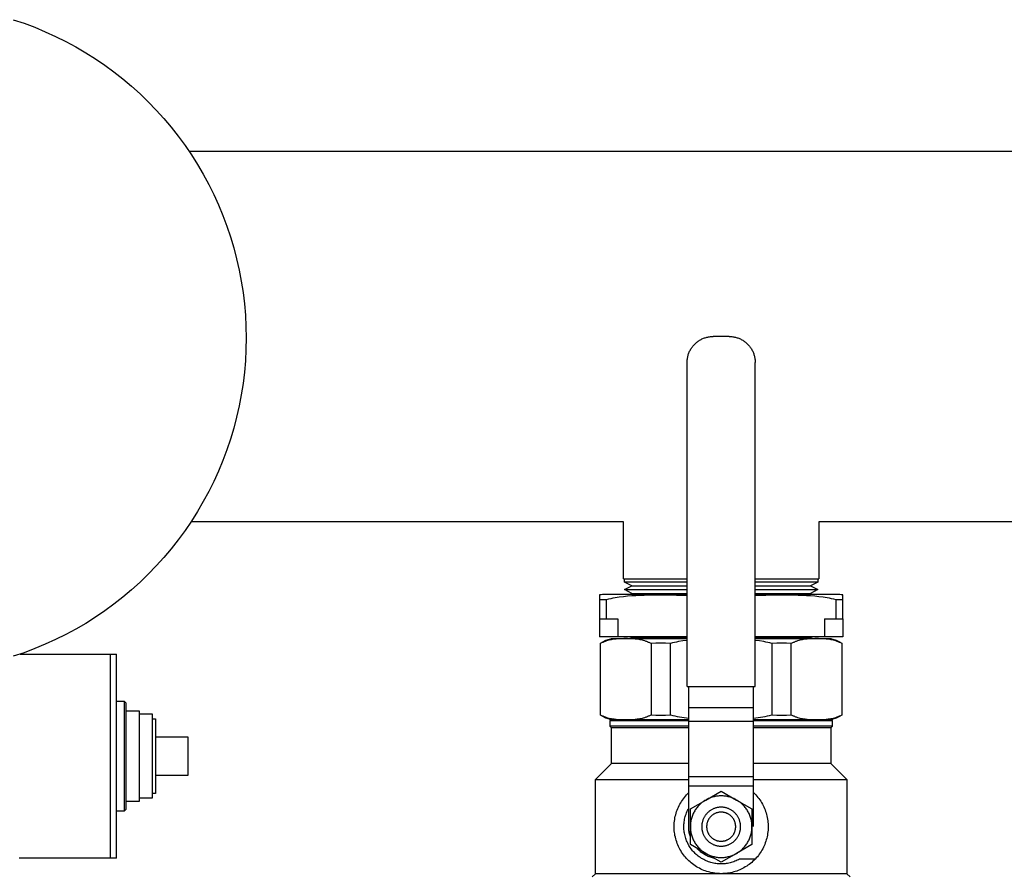
# Model space of a CAD drawing. Units: millimetres. Extents: x -1691 to 3976, y -17 to 5800.
# Drawn here: x 1114 to 1417, y 5523 to 5787 of the extents above; entities that cross this region are included whole.
import ezdxf

# ---------------------------------------------------------------- set-up
doc = ezdxf.new("R2010")
doc.units = ezdxf.units.MM
for name, color, linetype, true_color in [('Make2D$Visible$Curves$0', 7, 'Continuous', 0xe6e6e6), ('Make2D$Visible$Curves$3DCOLOR40', 40, 'Continuous', 0xffbf00), ('Make2D$Visible$Curves$3DCPCOLOR124', 7, 'Continuous', 0x009972), ('Make2D$Visible$Curves$3DCPCOLOR254', 7, 'Continuous', 0xd6d6d6)]:
    doc.layers.add(name, color=color, linetype=linetype, true_color=true_color)

msp = doc.modelspace()

# ---------------------------------------------------------------- linework, layer by layer
at = {"layer": 'Make2D$Visible$Curves$0', "color": 0, "linetype": 'ByBlock', "lineweight": -2}
for points in [[(1165.85, 5746.68), (1749.15, 5746.68)], [(1299.85, 5632.38), (1166.5, 5632.38)], [(1749.15, 5632.38), (1360.15, 5632.38)]]:
    msp.add_lwpolyline(points, dxfattribs=at)
at = {"layer": 'Make2D$Visible$Curves$0'}
for points in [[(1299.85, 5614.71), (1299.85, 5632.38)], [(1360.15, 5632.38), (1360.15, 5614.71)], [(1299.85, 5614.71), (1319.5, 5614.71)], [(1300.19, 5613.71), (1300.19, 5614.71)], [(1319.5, 5613.71), (1300.19, 5613.71)], [(1302.41, 5612.56), (1300.19, 5613.71)], [(1300.19, 5611.42), (1302.41, 5612.56)], [(1302.41, 5612.56), (1319.5, 5612.56)], [(1340.5, 5614.71), (1360.15, 5614.71)], [(1359.8, 5613.71), (1340.5, 5613.71)], [(1340.5, 5612.56), (1357.59, 5612.56)], [(1359.8, 5613.71), (1357.59, 5612.56)], [(1357.59, 5612.56), (1359.8, 5611.42)], [(1359.8, 5614.71), (1359.8, 5613.71)], [(1302.41, 5610.28), (1300.19, 5611.42)], [(1300.19, 5611.42), (1319.5, 5611.42)], [(1302.41, 5610.28), (1319.5, 5610.28)], [(1340.5, 5611.42), (1359.8, 5611.42)], [(1340.5, 5610.28), (1357.59, 5610.28)], [(1359.8, 5611.42), (1357.59, 5610.28)], [(1302.41, 5596.54), (1301.74, 5596.89)], [(1319.5, 5596.54), (1302.41, 5596.54)], [(1357.59, 5596.54), (1340.5, 5596.54)], [(1358.26, 5596.89), (1357.59, 5596.54)], [(1113.79, 5591.57), (1141.5, 5591.57)], [(1141.5, 5591.57), (1141.5, 5528.57)], [(1143.5, 5577.07), (1145.88, 5577.07)], [(1146.5, 5576.45), (1145.88, 5577.07)], [(1145.88, 5577.07), (1145.88, 5543.07)], [(1146.5, 5543.69), (1146.5, 5576.45)], [(1146.5, 5574.07), (1150.5, 5574.07)], [(1150.5, 5574.07), (1150.5, 5546.07)], [(1150.5, 5573.07), (1154.5, 5573.07)], [(1154.5, 5573.07), (1154.5, 5547.07)], [(1154.5, 5571.57), (1155.5, 5571.57)], [(1155.5, 5571.57), (1155.5, 5548.57)], [(1155.5, 5566.07), (1165.5, 5566.07)], [(1165.5, 5566.07), (1165.5, 5554.07)], [(1165.5, 5554.07), (1155.5, 5554.07)], [(1155.5, 5548.57), (1154.5, 5548.57)], [(1150.5, 5546.07), (1146.5, 5546.07)], [(1154.5, 5547.07), (1150.5, 5547.07)], [(1145.88, 5543.07), (1143.5, 5543.07)], [(1145.88, 5543.07), (1146.5, 5543.69)], [(1141.5, 5528.57), (1113.5, 5528.57)]]:
    msp.add_lwpolyline(points, dxfattribs=at)
at = {"layer": 'Make2D$Visible$Curves$0', "color": 7, "true_color": 0xffffff}
for points in [[(1141.5, 5591.57), (1143.5, 5591.57)], [(1143.5, 5528.57), (1143.5, 5591.57)], [(1143.5, 5528.57), (1141.5, 5528.57)]]:
    msp.add_lwpolyline(points, dxfattribs=at)
at = {"layer": 'Make2D$Visible$Curves$0', "color": 0}
for points in [[(1325.25, 5546.54), (1330, 5549.29)], [(1330, 5549.29), (1334.75, 5546.54)], [(1325.25, 5546.54), (1324.97, 5546.38), (1324.7, 5546.21), (1324.44, 5546.02), (1324.18, 5545.83), (1323.93, 5545.63), (1323.69, 5545.42), (1323.45, 5545.2), (1323.23, 5544.98), (1323, 5544.75), (1322.79, 5544.51), (1322.59, 5544.26), (1322.39, 5544), (1322.2, 5543.74), (1322.02, 5543.48), (1321.85, 5543.21), (1321.69, 5542.93), (1321.54, 5542.64), (1321.4, 5542.36), (1321.27, 5542.06), (1321.15, 5541.77), (1321.04, 5541.47), (1320.94, 5541.16), (1320.84, 5540.85), (1320.76, 5540.54), (1320.69, 5540.23), (1320.63, 5539.91), (1320.59, 5539.6), (1320.55, 5539.28), (1320.52, 5538.96), (1320.5, 5538.64), (1320.5, 5538.32)], [(1320.5, 5543.8), (1325.25, 5546.54)], [(1330, 5547.82), (1329.69, 5547.81), (1329.38, 5547.8), (1329.07, 5547.77), (1328.76, 5547.74), (1328.45, 5547.69), (1328.15, 5547.63), (1327.84, 5547.57), (1327.54, 5547.49), (1327.24, 5547.41), (1326.95, 5547.31), (1326.65, 5547.21), (1326.36, 5547.09), (1326.08, 5546.97), (1325.8, 5546.84), (1325.52, 5546.7), (1325.25, 5546.54)], [(1334.75, 5546.54), (1334.48, 5546.7), (1334.2, 5546.84), (1333.92, 5546.97), (1333.64, 5547.09), (1333.35, 5547.21), (1333.05, 5547.31), (1332.76, 5547.41), (1332.46, 5547.49), (1332.16, 5547.57), (1331.85, 5547.63), (1331.55, 5547.69), (1331.24, 5547.74), (1330.93, 5547.77), (1330.62, 5547.8), (1330.31, 5547.81), (1330, 5547.82)], [(1339.5, 5538.32), (1339.49, 5538.64), (1339.48, 5538.96), (1339.45, 5539.28), (1339.41, 5539.6), (1339.36, 5539.91), (1339.31, 5540.23), (1339.24, 5540.54), (1339.15, 5540.85), (1339.06, 5541.16), (1338.96, 5541.47), (1338.85, 5541.77), (1338.73, 5542.06), (1338.6, 5542.36), (1338.46, 5542.64), (1338.31, 5542.93), (1338.15, 5543.21), (1337.98, 5543.48), (1337.8, 5543.74), (1337.61, 5544), (1337.41, 5544.26), (1337.21, 5544.51), (1336.99, 5544.75), (1336.77, 5544.98), (1336.54, 5545.2), (1336.31, 5545.42), (1336.06, 5545.63), (1335.81, 5545.83), (1335.56, 5546.02), (1335.29, 5546.21), (1335.02, 5546.38), (1334.75, 5546.54)], [(1334.75, 5546.54), (1339.5, 5543.8)], [(1320.5, 5538.32), (1320.5, 5543.8)], [(1330, 5544.32), (1329.79, 5544.31), (1329.59, 5544.3), (1329.38, 5544.29), (1329.17, 5544.26), (1328.97, 5544.23), (1328.77, 5544.19), (1328.56, 5544.14), (1328.36, 5544.09), (1328.17, 5544.03), (1327.97, 5543.96), (1327.78, 5543.89), (1327.58, 5543.81), (1327.4, 5543.72), (1327.21, 5543.63), (1327.03, 5543.53), (1326.85, 5543.43), (1326.68, 5543.31), (1326.51, 5543.2), (1326.34, 5543.07), (1326.18, 5542.94), (1326.02, 5542.81), (1325.87, 5542.67), (1325.72, 5542.52), (1325.58, 5542.37), (1325.44, 5542.22), (1325.31, 5542.06), (1325.18, 5541.89), (1325.06, 5541.73), (1324.95, 5541.55), (1324.84, 5541.38), (1324.74, 5541.2), (1324.64, 5541.01), (1324.55, 5540.83), (1324.47, 5540.64), (1324.39, 5540.45), (1324.32, 5540.25), (1324.26, 5540.05), (1324.2, 5539.85), (1324.15, 5539.65), (1324.11, 5539.45), (1324.07, 5539.25), (1324.04, 5539.04), (1324.02, 5538.83), (1324.01, 5538.63), (1324, 5538.42), (1324, 5538.21), (1324.01, 5538.01), (1324.02, 5537.8), (1324.04, 5537.59), (1324.07, 5537.39), (1324.11, 5537.19), (1324.15, 5536.98), (1324.2, 5536.78), (1324.26, 5536.58), (1324.32, 5536.38), (1324.39, 5536.19), (1324.47, 5536), (1324.55, 5535.81), (1324.64, 5535.62), (1324.74, 5535.44), (1324.84, 5535.26), (1324.95, 5535.08), (1325.06, 5534.91), (1325.18, 5534.74), (1325.31, 5534.58), (1325.44, 5534.42), (1325.58, 5534.26), (1325.72, 5534.11), (1325.87, 5533.97), (1326.02, 5533.83), (1326.18, 5533.69), (1326.34, 5533.56), (1326.51, 5533.44), (1326.68, 5533.32), (1326.85, 5533.21), (1327.03, 5533.1), (1327.21, 5533), (1327.4, 5532.91), (1327.58, 5532.82), (1327.78, 5532.74), (1327.97, 5532.67), (1328.17, 5532.6), (1328.36, 5532.54), (1328.56, 5532.49), (1328.77, 5532.45), (1328.97, 5532.41), (1329.17, 5532.37), (1329.38, 5532.35), (1329.59, 5532.33), (1329.79, 5532.32), (1330, 5532.32)], [(1330, 5542.8), (1329.84, 5542.8), (1329.69, 5542.79), (1329.54, 5542.78), (1329.38, 5542.76), (1329.23, 5542.74), (1329.08, 5542.71), (1328.93, 5542.67), (1328.78, 5542.63), (1328.63, 5542.59), (1328.48, 5542.54), (1328.34, 5542.48), (1328.19, 5542.42), (1328.05, 5542.36), (1327.92, 5542.29), (1327.78, 5542.21), (1327.65, 5542.13), (1327.52, 5542.05), (1327.39, 5541.96), (1327.26, 5541.87), (1327.14, 5541.77), (1327.03, 5541.67), (1326.91, 5541.57), (1326.8, 5541.46), (1326.69, 5541.35), (1326.59, 5541.23), (1326.49, 5541.11), (1326.4, 5540.99), (1326.31, 5540.86), (1326.22, 5540.74), (1326.14, 5540.6), (1326.07, 5540.47), (1325.99, 5540.33), (1325.93, 5540.19), (1325.86, 5540.05), (1325.81, 5539.91), (1325.75, 5539.76), (1325.71, 5539.61), (1325.66, 5539.47), (1325.63, 5539.32), (1325.6, 5539.16), (1325.57, 5539.01), (1325.55, 5538.86), (1325.53, 5538.7), (1325.52, 5538.55), (1325.52, 5538.39), (1325.52, 5538.24), (1325.52, 5538.09), (1325.53, 5537.93), (1325.55, 5537.78), (1325.57, 5537.62), (1325.6, 5537.47), (1325.63, 5537.32), (1325.66, 5537.17), (1325.71, 5537.02), (1325.75, 5536.87), (1325.81, 5536.73), (1325.86, 5536.58), (1325.93, 5536.44), (1325.99, 5536.3), (1326.07, 5536.17), (1326.14, 5536.03), (1326.22, 5535.9), (1326.31, 5535.77), (1326.4, 5535.64), (1326.49, 5535.52), (1326.59, 5535.4), (1326.69, 5535.29), (1326.8, 5535.17), (1326.91, 5535.07), (1327.03, 5534.96), (1327.14, 5534.86), (1327.26, 5534.76), (1327.39, 5534.67), (1327.52, 5534.58), (1327.65, 5534.5), (1327.78, 5534.42), (1327.92, 5534.35), (1328.05, 5534.28), (1328.19, 5534.21), (1328.34, 5534.15), (1328.48, 5534.1), (1328.63, 5534.05), (1328.78, 5534), (1328.93, 5533.96), (1329.08, 5533.93), (1329.23, 5533.9), (1329.38, 5533.88), (1329.54, 5533.86), (1329.69, 5533.84), (1329.84, 5533.84), (1330, 5533.83)], [(1330, 5532.32), (1330.21, 5532.32), (1330.41, 5532.33), (1330.62, 5532.35), (1330.83, 5532.37), (1331.03, 5532.41), (1331.23, 5532.45), (1331.44, 5532.49), (1331.64, 5532.54), (1331.83, 5532.6), (1332.03, 5532.67), (1332.22, 5532.74), (1332.41, 5532.82), (1332.6, 5532.91), (1332.79, 5533), (1332.97, 5533.1), (1333.15, 5533.21), (1333.32, 5533.32), (1333.49, 5533.44), (1333.66, 5533.56), (1333.82, 5533.69), (1333.98, 5533.83), (1334.13, 5533.97), (1334.28, 5534.11), (1334.42, 5534.26), (1334.56, 5534.42), (1334.69, 5534.58), (1334.82, 5534.74), (1334.94, 5534.91), (1335.05, 5535.08), (1335.16, 5535.26), (1335.26, 5535.44), (1335.36, 5535.62), (1335.45, 5535.81), (1335.53, 5536), (1335.61, 5536.19), (1335.68, 5536.38), (1335.74, 5536.58), (1335.8, 5536.78), (1335.85, 5536.98), (1335.89, 5537.19), (1335.93, 5537.39), (1335.96, 5537.59), (1335.98, 5537.8), (1335.99, 5538.01), (1336, 5538.21), (1336, 5538.42), (1335.99, 5538.63), (1335.98, 5538.83), (1335.96, 5539.04), (1335.93, 5539.25), (1335.89, 5539.45), (1335.85, 5539.65), (1335.8, 5539.85), (1335.74, 5540.05), (1335.68, 5540.25), (1335.61, 5540.45), (1335.53, 5540.64), (1335.45, 5540.83), (1335.36, 5541.01), (1335.26, 5541.2), (1335.16, 5541.38), (1335.05, 5541.55), (1334.94, 5541.73), (1334.82, 5541.89), (1334.69, 5542.06), (1334.56, 5542.22), (1334.42, 5542.37), (1334.28, 5542.52), (1334.13, 5542.67), (1333.98, 5542.81), (1333.82, 5542.94), (1333.66, 5543.07), (1333.49, 5543.2), (1333.32, 5543.31), (1333.15, 5543.43), (1332.97, 5543.53), (1332.79, 5543.63), (1332.6, 5543.72), (1332.41, 5543.81), (1332.22, 5543.89), (1332.03, 5543.96), (1331.83, 5544.03), (1331.64, 5544.09), (1331.44, 5544.14), (1331.23, 5544.19), (1331.03, 5544.23), (1330.83, 5544.26), (1330.62, 5544.29), (1330.41, 5544.3), (1330.21, 5544.31), (1330, 5544.32)], [(1330, 5533.83), (1330.15, 5533.84), (1330.31, 5533.84), (1330.46, 5533.86), (1330.62, 5533.88), (1330.77, 5533.9), (1330.92, 5533.93), (1331.07, 5533.96), (1331.22, 5534), (1331.37, 5534.05), (1331.52, 5534.1), (1331.66, 5534.15), (1331.8, 5534.21), (1331.95, 5534.28), (1332.08, 5534.35), (1332.22, 5534.42), (1332.35, 5534.5), (1332.48, 5534.58), (1332.61, 5534.67), (1332.73, 5534.76), (1332.86, 5534.86), (1332.97, 5534.96), (1333.09, 5535.07), (1333.2, 5535.17), (1333.3, 5535.29), (1333.41, 5535.4), (1333.51, 5535.52), (1333.6, 5535.64), (1333.69, 5535.77), (1333.78, 5535.9), (1333.86, 5536.03), (1333.93, 5536.17), (1334.01, 5536.3), (1334.07, 5536.44), (1334.14, 5536.58), (1334.19, 5536.73), (1334.24, 5536.87), (1334.29, 5537.02), (1334.33, 5537.17), (1334.37, 5537.32), (1334.4, 5537.47), (1334.43, 5537.62), (1334.45, 5537.78), (1334.47, 5537.93), (1334.48, 5538.09), (1334.48, 5538.24), (1334.48, 5538.39), (1334.48, 5538.55), (1334.47, 5538.7), (1334.45, 5538.86), (1334.43, 5539.01), (1334.4, 5539.16), (1334.37, 5539.32), (1334.33, 5539.47), (1334.29, 5539.61), (1334.24, 5539.76), (1334.19, 5539.91), (1334.14, 5540.05), (1334.07, 5540.19), (1334.01, 5540.33), (1333.93, 5540.47), (1333.86, 5540.6), (1333.78, 5540.74), (1333.69, 5540.86), (1333.6, 5540.99), (1333.51, 5541.11), (1333.41, 5541.23), (1333.3, 5541.35), (1333.2, 5541.46), (1333.09, 5541.57), (1332.97, 5541.67), (1332.86, 5541.77), (1332.73, 5541.87), (1332.61, 5541.96), (1332.48, 5542.05), (1332.35, 5542.13), (1332.22, 5542.21), (1332.08, 5542.29), (1331.95, 5542.36), (1331.8, 5542.42), (1331.66, 5542.48), (1331.52, 5542.54), (1331.37, 5542.59), (1331.22, 5542.63), (1331.07, 5542.67), (1330.92, 5542.71), (1330.77, 5542.74), (1330.62, 5542.76), (1330.46, 5542.78), (1330.31, 5542.79), (1330.15, 5542.8), (1330, 5542.8)], [(1339.5, 5543.8), (1339.5, 5538.32)], [(1320.5, 5532.83), (1320.5, 5538.32)], [(1320.5, 5538.32), (1320.5, 5538), (1320.52, 5537.68), (1320.55, 5537.36), (1320.59, 5537.04), (1320.63, 5536.72), (1320.69, 5536.41), (1320.76, 5536.09), (1320.84, 5535.78), (1320.94, 5535.47), (1321.04, 5535.17), (1321.15, 5534.87), (1321.27, 5534.57), (1321.4, 5534.28), (1321.54, 5533.99), (1321.69, 5533.71), (1321.85, 5533.43), (1322.02, 5533.16), (1322.2, 5532.89), (1322.39, 5532.63), (1322.59, 5532.38), (1322.79, 5532.13), (1323, 5531.89), (1323.23, 5531.66), (1323.45, 5531.43), (1323.69, 5531.21), (1323.93, 5531.01), (1324.18, 5530.81), (1324.44, 5530.61), (1324.7, 5530.43), (1324.97, 5530.26), (1325.25, 5530.09)], [(1334.75, 5530.09), (1335.02, 5530.26), (1335.29, 5530.43), (1335.56, 5530.61), (1335.81, 5530.81), (1336.06, 5531.01), (1336.31, 5531.21), (1336.54, 5531.43), (1336.77, 5531.66), (1336.99, 5531.89), (1337.21, 5532.13), (1337.41, 5532.38), (1337.61, 5532.63), (1337.8, 5532.89), (1337.98, 5533.16), (1338.15, 5533.43), (1338.31, 5533.71), (1338.46, 5533.99), (1338.6, 5534.28), (1338.73, 5534.57), (1338.85, 5534.87), (1338.96, 5535.17), (1339.06, 5535.47), (1339.15, 5535.78), (1339.24, 5536.09), (1339.31, 5536.41), (1339.36, 5536.72), (1339.41, 5537.04), (1339.45, 5537.36), (1339.48, 5537.68), (1339.49, 5538), (1339.5, 5538.32)], [(1339.5, 5538.32), (1339.5, 5532.83)], [(1325.25, 5530.09), (1320.5, 5532.83)], [(1339.5, 5532.83), (1334.75, 5530.09)], [(1330, 5527.35), (1325.25, 5530.09)], [(1325.25, 5530.09), (1325.52, 5529.94), (1325.8, 5529.8), (1326.08, 5529.66), (1326.36, 5529.54), (1326.65, 5529.43), (1326.95, 5529.32), (1327.24, 5529.23), (1327.54, 5529.14), (1327.84, 5529.07), (1328.15, 5529), (1328.45, 5528.94), (1328.76, 5528.9), (1329.07, 5528.86), (1329.38, 5528.84), (1329.69, 5528.82), (1330, 5528.82)], [(1334.75, 5530.09), (1330, 5527.35)], [(1330, 5528.82), (1330.31, 5528.82), (1330.62, 5528.84), (1330.93, 5528.86), (1331.24, 5528.9), (1331.55, 5528.94), (1331.85, 5529), (1332.16, 5529.07), (1332.46, 5529.14), (1332.76, 5529.23), (1333.05, 5529.32), (1333.35, 5529.43), (1333.64, 5529.54), (1333.92, 5529.66), (1334.2, 5529.8), (1334.48, 5529.94), (1334.75, 5530.09)]]:
    msp.add_lwpolyline(points, dxfattribs=at)
at = {"layer": 'Make2D$Visible$Curves$3DCOLOR40'}
for points in [[(1321.84, 5687.17), (1322.04, 5687.36), (1322.24, 5687.54), (1322.45, 5687.71), (1322.67, 5687.88), (1322.89, 5688.04), (1323.11, 5688.2), (1323.34, 5688.34), (1323.58, 5688.48), (1323.82, 5688.61), (1324.06, 5688.73), (1324.31, 5688.85), (1324.56, 5688.95), (1324.82, 5689.05), (1325.08, 5689.13), (1325.34, 5689.21), (1325.61, 5689.28), (1325.87, 5689.34), (1326.14, 5689.39), (1326.41, 5689.43), (1326.68, 5689.47), (1326.95, 5689.49), (1327.23, 5689.5), (1327.5, 5689.51)], [(1332.5, 5689.51), (1327.5, 5689.51)], [(1332.5, 5689.51), (1332.77, 5689.5), (1333.05, 5689.49), (1333.32, 5689.47), (1333.59, 5689.43), (1333.86, 5689.39), (1334.13, 5689.34), (1334.39, 5689.28), (1334.66, 5689.21), (1334.92, 5689.13), (1335.18, 5689.05), (1335.43, 5688.95), (1335.69, 5688.85), (1335.94, 5688.73), (1336.18, 5688.61), (1336.42, 5688.48), (1336.66, 5688.34), (1336.89, 5688.2), (1337.11, 5688.04), (1337.33, 5687.88), (1337.55, 5687.71), (1337.76, 5687.54), (1337.96, 5687.36), (1338.16, 5687.17)], [(1319.5, 5681.51), (1319.5, 5681.78), (1319.52, 5682.06), (1319.54, 5682.33), (1319.57, 5682.6), (1319.62, 5682.87), (1319.67, 5683.14), (1319.73, 5683.4), (1319.8, 5683.67), (1319.87, 5683.93), (1319.96, 5684.19), (1320.06, 5684.44), (1320.16, 5684.7), (1320.27, 5684.94), (1320.4, 5685.19), (1320.53, 5685.43), (1320.66, 5685.67), (1320.81, 5685.9), (1320.96, 5686.12), (1321.13, 5686.34), (1321.29, 5686.56), (1321.47, 5686.77), (1321.65, 5686.97), (1321.84, 5687.17)], [(1338.16, 5687.17), (1338.35, 5686.97), (1338.53, 5686.77), (1338.71, 5686.56), (1338.87, 5686.34), (1339.04, 5686.12), (1339.19, 5685.9), (1339.33, 5685.67), (1339.47, 5685.43), (1339.6, 5685.19), (1339.72, 5684.94), (1339.84, 5684.7), (1339.94, 5684.44), (1340.04, 5684.19), (1340.12, 5683.93), (1340.2, 5683.67), (1340.27, 5683.4), (1340.33, 5683.14), (1340.38, 5682.87), (1340.43, 5682.6), (1340.46, 5682.33), (1340.48, 5682.06), (1340.49, 5681.78), (1340.5, 5681.51)], [(1319.5, 5581.51), (1319.5, 5681.51)], [(1340.5, 5581.51), (1340.5, 5681.51)], [(1300.55, 5596.32), (1299.99, 5596.31), (1299.41, 5596.3), (1298.83, 5596.27), (1298.23, 5596.23), (1297.63, 5596.18), (1297.03, 5596.11), (1296.42, 5596.01), (1296.12, 5595.96), (1295.82, 5595.9), (1295.42, 5595.81), (1295.03, 5595.71), (1294.64, 5595.6), (1294.45, 5595.54), (1294.25, 5595.47), (1294.06, 5595.4), (1293.87, 5595.33), (1293.68, 5595.25), (1293.49, 5595.17), (1293.3, 5595.09), (1293.11, 5595), (1292.92, 5594.91), (1292.74, 5594.81)], [(1292.74, 5594.91), (1293.49, 5595.35), (1294.48, 5595.81), (1295.52, 5596.18), (1296, 5596.3)], [(1292.74, 5594.81), (1292.74, 5594.91)], [(1292.74, 5572.83), (1292.74, 5594.81)], [(1296, 5596.32), (1300.55, 5596.32)], [(1300.55, 5596.32), (1319.5, 5596.32)], [(1308.37, 5594.81), (1308.19, 5594.91), (1308, 5595), (1307.81, 5595.09), (1307.62, 5595.17), (1307.43, 5595.25), (1307.24, 5595.33), (1307.05, 5595.4), (1306.86, 5595.47), (1306.66, 5595.54), (1306.47, 5595.6), (1306.08, 5595.71), (1305.69, 5595.81), (1305.29, 5595.9), (1304.99, 5595.96), (1304.69, 5596.01), (1304.08, 5596.11), (1303.48, 5596.18), (1302.88, 5596.23), (1302.28, 5596.27), (1301.7, 5596.3), (1301.12, 5596.31), (1300.55, 5596.32)], [(1314.37, 5594.81), (1312.87, 5594.89), (1311.37, 5594.91), (1309.87, 5594.89), (1308.37, 5594.81)], [(1308.37, 5594.81), (1308.37, 5572.83)], [(1319.5, 5595.78), (1318.19, 5595.6), (1316.89, 5595.38), (1316.25, 5595.26), (1315.62, 5595.12), (1314.99, 5594.97), (1314.37, 5594.81)], [(1314.37, 5572.83), (1314.37, 5594.81)], [(1340.5, 5596.32), (1359.44, 5596.32)], [(1345.63, 5594.81), (1345.01, 5594.97), (1344.38, 5595.12), (1343.75, 5595.26), (1343.11, 5595.38), (1341.81, 5595.6), (1340.5, 5595.78)], [(1351.63, 5594.81), (1350.13, 5594.89), (1348.63, 5594.91), (1347.13, 5594.89), (1345.63, 5594.81)], [(1345.63, 5594.81), (1345.63, 5572.83)], [(1359.44, 5596.32), (1358.88, 5596.31), (1358.3, 5596.3), (1357.72, 5596.27), (1357.12, 5596.23), (1356.52, 5596.18), (1355.92, 5596.11), (1355.31, 5596.01), (1355.01, 5595.96), (1354.71, 5595.9), (1354.31, 5595.81), (1353.92, 5595.71), (1353.53, 5595.6), (1353.33, 5595.54), (1353.14, 5595.47), (1352.95, 5595.4), (1352.76, 5595.33), (1352.57, 5595.25), (1352.38, 5595.17), (1352.19, 5595.09), (1352, 5595), (1351.81, 5594.91), (1351.63, 5594.81)], [(1351.63, 5572.83), (1351.63, 5594.81)], [(1359.44, 5596.32), (1364, 5596.32)], [(1367.26, 5594.81), (1367.07, 5594.91), (1366.89, 5595), (1366.7, 5595.09), (1366.51, 5595.17), (1366.32, 5595.25), (1366.13, 5595.33), (1365.94, 5595.4), (1365.75, 5595.47), (1365.55, 5595.54), (1365.36, 5595.6), (1364.97, 5595.71), (1364.57, 5595.81), (1364.18, 5595.9), (1363.88, 5595.96), (1363.58, 5596.01), (1362.97, 5596.11), (1362.37, 5596.18), (1361.77, 5596.23), (1361.17, 5596.27), (1360.59, 5596.3), (1360.01, 5596.31), (1359.44, 5596.32)], [(1364, 5596.3), (1364.48, 5596.18), (1365.52, 5595.81), (1366.5, 5595.35), (1367.26, 5594.91)], [(1367.26, 5594.91), (1367.26, 5594.81)], [(1367.26, 5594.81), (1367.26, 5572.83)], [(1319.5, 5581.51), (1340.5, 5581.51)], [(1320, 5574.99), (1320, 5581.51)], [(1340, 5574.99), (1340, 5581.51)], [(1292.74, 5572.72), (1292.74, 5572.83)], [(1292.74, 5572.83), (1292.92, 5572.73), (1293.11, 5572.63), (1293.3, 5572.55), (1293.49, 5572.46), (1293.68, 5572.38), (1293.87, 5572.3), (1294.06, 5572.23), (1294.25, 5572.16), (1294.45, 5572.1), (1294.64, 5572.04), (1295.03, 5571.92), (1295.42, 5571.82), (1295.82, 5571.73), (1296.12, 5571.67), (1296.42, 5571.62), (1297.03, 5571.53), (1297.63, 5571.46), (1298.23, 5571.4), (1298.83, 5571.36), (1299.41, 5571.34), (1299.99, 5571.32), (1300.55, 5571.32)], [(1296, 5571.33), (1295.52, 5571.45), (1294.48, 5571.82), (1293.49, 5572.29), (1292.74, 5572.73)], [(1300.55, 5571.32), (1301.12, 5571.32), (1301.7, 5571.34), (1302.28, 5571.36), (1302.88, 5571.4), (1303.48, 5571.46), (1304.08, 5571.53), (1304.69, 5571.62), (1304.99, 5571.67), (1305.29, 5571.73), (1305.69, 5571.82), (1306.08, 5571.92), (1306.47, 5572.04), (1306.66, 5572.1), (1306.86, 5572.16), (1307.05, 5572.23), (1307.24, 5572.3), (1307.43, 5572.38), (1307.62, 5572.46), (1307.81, 5572.55), (1308, 5572.63), (1308.19, 5572.73), (1308.37, 5572.83)], [(1308.37, 5572.83), (1309.87, 5572.75), (1311.37, 5572.72), (1312.87, 5572.75), (1314.37, 5572.83)], [(1314.37, 5572.83), (1315.05, 5572.65), (1315.74, 5572.49), (1316.43, 5572.34), (1317.13, 5572.21), (1317.84, 5572.09), (1318.56, 5571.98), (1320, 5571.79)], [(1340, 5574.99), (1320, 5574.99)], [(1320, 5570.72), (1320, 5574.99)], [(1340, 5570.72), (1340, 5574.99)], [(1340, 5571.79), (1341.44, 5571.98), (1342.16, 5572.09), (1342.86, 5572.21), (1343.57, 5572.34), (1344.26, 5572.49), (1344.95, 5572.65), (1345.63, 5572.83)], [(1345.63, 5572.83), (1347.13, 5572.75), (1348.63, 5572.72), (1350.13, 5572.75), (1351.63, 5572.83)], [(1351.63, 5572.83), (1351.81, 5572.73), (1352, 5572.63), (1352.19, 5572.55), (1352.38, 5572.46), (1352.57, 5572.38), (1352.76, 5572.3), (1352.95, 5572.23), (1353.14, 5572.16), (1353.33, 5572.1), (1353.53, 5572.04), (1353.92, 5571.92), (1354.31, 5571.82), (1354.71, 5571.73), (1355.01, 5571.67), (1355.31, 5571.62), (1355.92, 5571.53), (1356.52, 5571.46), (1357.12, 5571.4), (1357.72, 5571.36), (1358.3, 5571.34), (1358.88, 5571.32), (1359.44, 5571.32)], [(1359.44, 5571.32), (1360.01, 5571.32), (1360.59, 5571.34), (1361.17, 5571.36), (1361.77, 5571.4), (1362.37, 5571.46), (1362.97, 5571.53), (1363.58, 5571.62), (1363.88, 5571.67), (1364.18, 5571.73), (1364.57, 5571.82), (1364.97, 5571.92), (1365.36, 5572.04), (1365.55, 5572.1), (1365.75, 5572.16), (1365.94, 5572.23), (1366.13, 5572.3), (1366.32, 5572.38), (1366.51, 5572.46), (1366.7, 5572.55), (1366.89, 5572.63), (1367.07, 5572.73), (1367.26, 5572.83)], [(1367.26, 5572.73), (1366.5, 5572.29), (1365.52, 5571.82), (1364.48, 5571.45), (1364, 5571.33)], [(1367.26, 5572.83), (1367.26, 5572.72)], [(1295.96, 5571.32), (1295.71, 5571.07)], [(1295.71, 5571.07), (1320, 5571.07)], [(1295.71, 5571.07), (1295.71, 5569.32)], [(1320, 5571.32), (1295.96, 5571.32)], [(1340, 5570.72), (1320, 5570.72)], [(1320, 5553.65), (1320, 5570.72)], [(1364.04, 5571.32), (1340, 5571.32)], [(1340, 5571.07), (1364.29, 5571.07)], [(1340, 5553.65), (1340, 5570.72)], [(1364.29, 5571.07), (1364.04, 5571.32)], [(1364.29, 5569.32), (1364.29, 5571.07)], [(1320, 5569.32), (1295.71, 5569.32)], [(1296.21, 5568.82), (1295.71, 5569.32)], [(1320, 5568.82), (1296.21, 5568.82)], [(1296.21, 5557.82), (1296.21, 5568.82)], [(1364.29, 5569.32), (1340, 5569.32)], [(1363.79, 5568.82), (1340, 5568.82)], [(1364.29, 5569.32), (1363.79, 5568.82)], [(1363.79, 5568.82), (1363.79, 5557.82)], [(1291.21, 5552.82), (1296.21, 5557.82)], [(1320, 5557.82), (1296.21, 5557.82)], [(1363.79, 5557.82), (1340, 5557.82)], [(1363.79, 5557.82), (1368.79, 5552.82)], [(1291.21, 5523.82), (1291.21, 5552.82)], [(1291.21, 5552.82), (1320, 5552.82)], [(1340, 5553.65), (1320, 5553.65)], [(1320, 5550.85), (1320, 5553.65)], [(1340, 5550.85), (1340, 5553.65)], [(1340, 5552.82), (1368.79, 5552.82)], [(1368.79, 5552.82), (1368.79, 5523.82)], [(1330, 5523.82), (1329.5, 5523.83), (1329, 5523.85), (1328.5, 5523.9), (1328, 5523.96), (1327.51, 5524.03), (1327.02, 5524.13), (1326.53, 5524.24), (1326.05, 5524.37), (1325.57, 5524.51), (1325.1, 5524.67), (1324.63, 5524.85), (1324.17, 5525.04), (1323.71, 5525.25), (1323.27, 5525.48), (1322.83, 5525.72), (1322.4, 5525.97), (1321.97, 5526.24), (1321.56, 5526.52), (1321.16, 5526.82), (1320.77, 5527.13), (1320.39, 5527.46), (1320.02, 5527.8), (1319.66, 5528.15), (1319.32, 5528.51), (1318.99, 5528.88), (1318.67, 5529.27), (1318.36, 5529.67), (1318.07, 5530.07), (1317.79, 5530.49), (1317.53, 5530.92), (1317.28, 5531.35), (1317.05, 5531.79), (1316.83, 5532.24), (1316.63, 5532.7), (1316.45, 5533.17), (1316.28, 5533.64), (1316.12, 5534.11), (1315.99, 5534.59), (1315.87, 5535.08), (1315.76, 5535.57), (1315.68, 5536.06), (1315.61, 5536.56), (1315.55, 5537.05), (1315.52, 5537.55), (1315.5, 5538.05), (1315.5, 5538.55), (1315.52, 5539.05), (1315.55, 5539.55), (1315.6, 5540.05), (1315.67, 5540.55), (1315.76, 5541.04), (1315.86, 5541.53), (1315.98, 5542.01), (1316.11, 5542.5), (1316.27, 5542.97), (1316.44, 5543.44), (1316.62, 5543.91), (1316.82, 5544.37), (1317.04, 5544.82), (1317.27, 5545.26), (1317.52, 5545.69), (1317.78, 5546.12), (1318.05, 5546.54), (1318.35, 5546.95), (1318.65, 5547.34), (1318.97, 5547.73), (1319.3, 5548.1), (1319.64, 5548.47), (1320, 5548.82)], [(1340, 5550.85), (1320, 5550.85)], [(1320, 5548.82), (1320, 5550.85)], [(1320, 5544), (1320, 5548.82)], [(1340, 5538.32), (1340, 5550.85)], [(1340, 5548.82), (1340.35, 5548.47), (1340.69, 5548.11), (1341.02, 5547.74), (1341.34, 5547.36), (1341.64, 5546.97), (1341.93, 5546.56), (1342.2, 5546.15), (1342.46, 5545.73), (1342.71, 5545.3), (1342.94, 5544.86), (1343.15, 5544.42), (1343.35, 5543.96), (1343.54, 5543.5), (1343.71, 5543.04), (1343.86, 5542.57), (1344, 5542.09), (1344.12, 5541.61), (1344.22, 5541.13), (1344.31, 5540.64), (1344.38, 5540.15), (1344.44, 5539.66), (1344.47, 5539.17), (1344.5, 5538.67), (1344.5, 5538.18), (1344.49, 5537.68), (1344.46, 5537.19), (1344.41, 5536.69), (1344.34, 5536.2), (1344.26, 5535.71), (1344.17, 5535.23), (1344.05, 5534.75), (1343.92, 5534.27), (1343.78, 5533.8), (1343.61, 5533.33), (1343.44, 5532.87), (1343.24, 5532.41), (1343.03, 5531.96), (1342.81, 5531.52), (1342.57, 5531.09), (1342.31, 5530.66), (1342.05, 5530.25), (1341.76, 5529.84), (1341.47, 5529.44), (1341.16, 5529.06), (1340.83, 5528.68), (1340.5, 5528.32)], [(1330, 5526.82), (1329.6, 5526.82), (1329.2, 5526.85), (1328.8, 5526.88), (1328.4, 5526.93), (1328.01, 5526.99), (1327.62, 5527.07), (1327.23, 5527.16), (1326.84, 5527.26), (1326.46, 5527.38), (1326.08, 5527.51), (1325.71, 5527.65), (1325.34, 5527.81), (1324.97, 5527.97), (1324.62, 5528.15), (1324.27, 5528.35), (1323.92, 5528.55), (1323.59, 5528.77), (1323.26, 5529), (1322.94, 5529.24), (1322.63, 5529.49), (1322.33, 5529.75), (1322.03, 5530.02), (1321.75, 5530.31), (1321.48, 5530.6), (1321.21, 5530.9), (1320.96, 5531.21), (1320.72, 5531.53), (1320.49, 5531.86), (1320.27, 5532.19), (1320.06, 5532.53), (1319.87, 5532.88), (1319.68, 5533.24), (1319.51, 5533.6), (1319.35, 5533.97), (1319.21, 5534.34), (1319.08, 5534.72), (1318.96, 5535.1), (1318.85, 5535.49), (1318.76, 5535.87), (1318.68, 5536.27), (1318.62, 5536.66), (1318.57, 5537.06), (1318.53, 5537.46), (1318.51, 5537.86), (1318.5, 5538.26), (1318.5, 5538.66), (1318.52, 5539.06), (1318.56, 5539.45), (1318.6, 5539.85), (1318.66, 5540.25), (1318.74, 5540.64), (1318.82, 5541.03), (1318.93, 5541.42), (1319.04, 5541.8), (1319.17, 5542.18), (1319.31, 5542.55), (1319.46, 5542.92), (1319.63, 5543.29), (1319.81, 5543.65), (1320, 5544)], [(1320, 5538.32), (1320, 5544)], [(1320.5, 5535.19), (1320.41, 5535.5), (1320.32, 5535.8), (1320.25, 5536.11), (1320.18, 5536.42), (1320.13, 5536.74), (1320.08, 5537.05), (1320.04, 5537.37), (1320.02, 5537.68), (1320, 5538), (1320, 5538.32)], [(1327.95, 5528.53), (1327.63, 5528.6), (1327.3, 5528.69), (1326.98, 5528.78), (1326.67, 5528.89), (1326.35, 5529.01), (1326.04, 5529.13), (1325.74, 5529.27), (1325.44, 5529.42), (1325.15, 5529.57), (1324.86, 5529.74), (1324.57, 5529.92), (1324.29, 5530.1), (1324.02, 5530.3), (1323.76, 5530.5), (1323.5, 5530.72), (1323.25, 5530.94), (1323.01, 5531.17), (1322.77, 5531.41), (1322.55, 5531.65)], [(1340.5, 5528.32), (1340.16, 5527.97), (1339.8, 5527.63), (1339.44, 5527.31), (1339.06, 5527), (1338.67, 5526.7), (1338.27, 5526.41), (1337.87, 5526.14), (1337.45, 5525.88), (1337.03, 5525.64), (1336.6, 5525.41), (1336.16, 5525.19), (1335.71, 5524.99), (1335.26, 5524.8), (1334.8, 5524.64), (1334.34, 5524.48), (1333.87, 5524.34), (1333.39, 5524.22), (1332.92, 5524.11), (1332.43, 5524.02), (1331.95, 5523.95), (1331.46, 5523.89), (1330.98, 5523.85), (1330.49, 5523.83), (1330, 5523.82)], [(1335.68, 5528.32), (1335.33, 5528.13), (1334.98, 5527.95), (1334.62, 5527.79), (1334.25, 5527.63), (1333.88, 5527.49), (1333.51, 5527.37), (1333.13, 5527.25), (1332.74, 5527.15), (1332.36, 5527.06), (1331.97, 5526.99), (1331.58, 5526.93), (1331.19, 5526.88), (1330.79, 5526.84), (1330.4, 5526.82), (1330, 5526.82)], [(1340.5, 5528.32), (1335.68, 5528.32)], [(1290.21, 5522.82), (1291.21, 5523.82)], [(1368.79, 5523.82), (1291.21, 5523.82)], [(1368.79, 5523.82), (1369.79, 5522.82)]]:
    msp.add_lwpolyline(points, dxfattribs=at)
at = {"layer": 'Make2D$Visible$Curves$3DCPCOLOR124'}
for points in [[(1111.65, 5787.21), (1114.98, 5786.09), (1118.27, 5784.86), (1121.52, 5783.51), (1124.72, 5782.05), (1127.87, 5780.49), (1130.97, 5778.82), (1134, 5777.04), (1136.98, 5775.16), (1139.89, 5773.19), (1142.72, 5771.11), (1145.49, 5768.94), (1148.18, 5766.67), (1150.79, 5764.31), (1153.32, 5761.87), (1155.76, 5759.34), (1158.12, 5756.73), (1160.39, 5754.04), (1162.56, 5751.27), (1164.64, 5748.44), (1166.61, 5745.53), (1168.49, 5742.55), (1170.27, 5739.52), (1171.94, 5736.42), (1173.5, 5733.27), (1174.96, 5730.07), (1176.31, 5726.82), (1177.54, 5723.53), (1178.66, 5720.2), (1179.67, 5716.83), (1180.56, 5713.42), (1181.33, 5709.99), (1181.99, 5706.54), (1182.53, 5703.06), (1182.95, 5699.57), (1183.25, 5696.07), (1183.43, 5692.55), (1183.49, 5689.04)], [(1183.49, 5689.04), (1183.43, 5685.52), (1183.25, 5682.01), (1182.95, 5678.5), (1182.53, 5675.01), (1181.99, 5671.54), (1181.33, 5668.08), (1180.56, 5664.65), (1179.67, 5661.25), (1178.66, 5657.88), (1177.54, 5654.55), (1176.31, 5651.25), (1174.96, 5648), (1173.5, 5644.8), (1171.94, 5641.65), (1170.27, 5638.56), (1168.49, 5635.52), (1166.61, 5632.55), (1164.64, 5629.64), (1162.56, 5626.8), (1160.39, 5624.04), (1158.12, 5621.35), (1155.76, 5618.73), (1153.32, 5616.21), (1150.79, 5613.76), (1148.18, 5611.41), (1145.49, 5609.14), (1142.72, 5606.97), (1139.89, 5604.89), (1136.98, 5602.91), (1134, 5601.03), (1130.97, 5599.26), (1127.87, 5597.59), (1124.72, 5596.02), (1121.52, 5594.56), (1118.27, 5593.22), (1114.98, 5591.98), (1111.65, 5590.86)]]:
    msp.add_lwpolyline(points, dxfattribs=at)
at = {"layer": 'Make2D$Visible$Curves$3DCPCOLOR254'}
for points in [[(1293.4, 5609.89), (1292.95, 5609.86), (1292.5, 5609.81)], [(1292.5, 5609.81), (1292.5, 5608.39)], [(1319.5, 5609.89), (1293.4, 5609.89)], [(1294.68, 5608.39), (1295.36, 5608.57), (1296.06, 5608.73), (1296.68, 5608.86), (1297.3, 5608.98), (1298.57, 5609.18), (1299.84, 5609.35), (1301.13, 5609.48), (1302.42, 5609.58), (1303.72, 5609.66), (1306.29, 5609.75), (1311.25, 5609.81)], [(1311.25, 5609.81), (1316.21, 5609.75), (1319.5, 5609.62)], [(1366.6, 5609.89), (1340.5, 5609.89)], [(1340.5, 5609.62), (1343.79, 5609.75), (1348.75, 5609.81)], [(1348.75, 5609.81), (1353.71, 5609.75), (1356.28, 5609.66), (1357.57, 5609.58), (1358.87, 5609.48), (1360.15, 5609.35), (1361.43, 5609.18), (1362.7, 5608.98), (1363.32, 5608.86), (1363.94, 5608.73), (1364.64, 5608.57), (1365.32, 5608.39)], [(1367.5, 5609.81), (1367.05, 5609.86), (1366.6, 5609.89)], [(1367.5, 5608.39), (1367.5, 5609.81)], [(1292.5, 5608.39), (1292.5, 5602.39)], [(1292.5, 5608.39), (1294.68, 5608.39)], [(1294.68, 5602.39), (1294.68, 5608.39)], [(1365.32, 5608.39), (1367.5, 5608.39)], [(1365.32, 5608.39), (1365.32, 5602.39)], [(1367.5, 5602.39), (1367.5, 5608.39)], [(1292.5, 5602.39), (1292.5, 5596.89)], [(1292.5, 5602.39), (1294.68, 5602.39)], [(1294.68, 5602.39), (1298.11, 5602.39)], [(1298.11, 5602.39), (1298.11, 5596.89)], [(1361.89, 5602.39), (1361.89, 5596.89)], [(1361.89, 5602.39), (1365.32, 5602.39)], [(1365.32, 5602.39), (1367.5, 5602.39)], [(1367.5, 5602.39), (1367.5, 5596.89)], [(1298.11, 5596.89), (1292.5, 5596.89)], [(1319.5, 5596.89), (1298.11, 5596.89)], [(1361.89, 5596.89), (1340.5, 5596.89)], [(1367.5, 5596.89), (1361.89, 5596.89)]]:
    msp.add_lwpolyline(points, dxfattribs=at)

doc.saveas('drawing.dxf')
